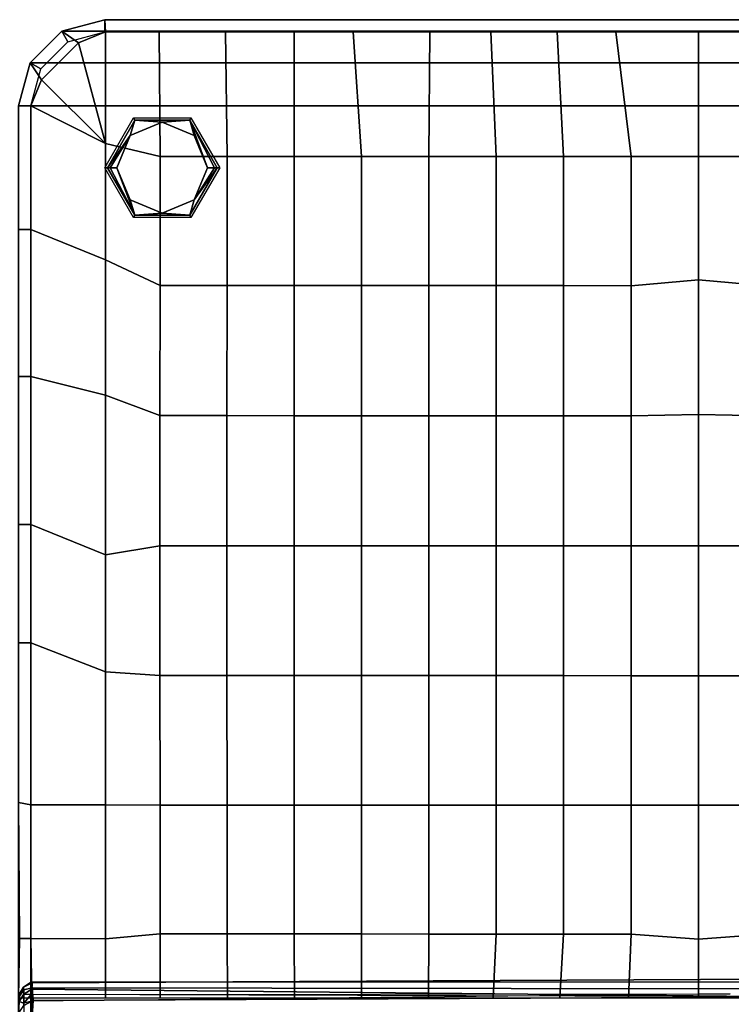
# Model space of a CAD drawing. Units: inches. Extents: x -2 to 192, y -6 to 172.
# Drawn here: x 132 to 147, y 11 to 31 of the extents above; entities that cross this region are included whole.
import ezdxf

# ---------------------------------------------------------------- set-up
doc = ezdxf.new("R2010")
doc.units = ezdxf.units.IN
doc.header["$MEASUREMENT"] = 0
for name, color, linetype in [('SEAT', 5, 'Continuous'), ('SEAT-FABRIC', 5, 'Continuous'), ('SEAT-FOOT', 5, 'Continuous')]:
    doc.layers.add(name, color=color, linetype=linetype)

# ---------------------------------------------------------------- blocks, each defined once
blk = doc.blocks.new('1PX102SA1_0T')
at = {"layer": 'SEAT'}
blk.add_point((-13.977, -13.977), dxfattribs=at)
blk.add_point((-13.977, -13.977), dxfattribs=at)
at = {"layer": 'SEAT-FABRIC'}
for points in [[(-0.265, -7.779, 15.376), (-0.265, -7.779, 15.376), (-0.223, -1.415, 15.383), (-0.116, -1.184, 15.462)], [(-0.015, -7.774, 15.624), (-0.106, -7.741, 15.467), (-0.116, -1.184, 15.462), (0.009, -1.501, 15.634)], [(0, -26.181, 3.15), (-27.953, -26.181, 3.15), (-27.953, -1.772, 3.15), (0, -1.772, 3.15)], [(-0.25, -1.772, 15.355), (-0.25, -26.181, 15.355), (0, -26.181, 15.355), (0, -1.772, 15.355)], [(-0.274, -7.359, 21.053), (-0.298, -7.794, 19.804), (-0.105, -7.691, 19.744), (-0.105, -7.253, 21.035)], [(-14.918, -7.523, 20.797), (-14.903, -7.861, 19.684), (-0.298, -7.794, 19.804), (-0.274, -7.359, 21.053)], [(-0.105, -7.691, 19.744), (-0.105, -8.017, 18.087), (-0.016, -7.886, 18.044), (0.001, -7.527, 19.675)], [(-15.394, -8.233, 16.658), (-15.911, -7.871, 15.409), (-0.272, -8.028, 15.597), (-0.28, -8.159, 16.497)], [(-0.272, -8.028, 15.597), (-15.911, -7.871, 15.409), (-0.258, -7.915, 15.45), (-0.272, -8.028, 15.597)], [(-15.415, -7.849, 15.355), (-15.362, -9.159, 15.663), (-13.977, -9.055, 15.646), (-13.977, -7.849, 15.355)], [(-14.903, -7.861, 19.684), (-15.054, -8.034, 18.703), (-0.281, -8.058, 18.508), (-0.298, -7.794, 19.804)], [(-0.258, -7.915, 15.45), (-0.258, -7.915, 15.45), (-14.631, -7.931, 15.445), (-0.265, -7.779, 15.376)], [(-13.977, -7.849, 15.355), (-13.977, -9.055, 15.646), (-12.591, -9.159, 15.663), (-12.538, -7.849, 15.355)], [(-12.538, -7.849, 15.355), (-12.591, -9.159, 15.663), (-11.204, -9.159, 15.658), (-11.13, -7.849, 15.355)], [(-11.13, -7.849, 15.355), (-11.204, -9.159, 15.658), (-9.818, -9.16, 15.65), (-9.756, -7.849, 15.355)], [(-9.756, -7.849, 15.355), (-9.818, -9.16, 15.65), (-8.433, -9.161, 15.637), (-8.424, -7.849, 15.355)], [(-8.424, -7.849, 15.355), (-8.433, -9.161, 15.637), (-7.048, -9.162, 15.618), (-7.052, -7.849, 15.355)], [(-7.052, -7.849, 15.355), (-7.048, -9.162, 15.618), (-5.665, -9.164, 15.591), (-5.675, -7.849, 15.355)], [(-5.675, -7.849, 15.355), (-5.665, -9.164, 15.591), (-4.286, -9.165, 15.552), (-4.292, -7.849, 15.355)], [(-4.292, -7.849, 15.355), (-4.286, -9.165, 15.552), (-2.91, -9.167, 15.499), (-2.912, -7.849, 15.355)], [(-2.912, -7.849, 15.355), (-2.91, -9.167, 15.499), (-1.784, -9.061, 15.435), (-1.784, -7.849, 15.355)], [(-1.784, -7.849, 15.355), (-1.784, -9.061, 15.435), (-0.25, -9.066, 15.35), (-0.269, -7.849, 15.355)], [(-0.298, -7.794, 19.804), (-0.281, -8.058, 18.508), (-0.105, -8.017, 18.087), (-0.105, -7.691, 19.744)], [(-0.25, -9.066, 15.35), (-0.018, -9.066, 15.337), (0, -7.849, 15.355), (-0.269, -7.849, 15.355)], [(-0.258, -7.915, 15.45), (-0.258, -7.915, 15.45), (-0.265, -7.779, 15.376), (-0.106, -7.741, 15.467)], [(-0.109, -7.924, 15.612), (-0.258, -7.915, 15.45), (-0.106, -7.741, 15.467), (-0.015, -7.774, 15.624)], [(-0.101, -8.069, 16.691), (-0.109, -7.924, 15.612), (-0.015, -7.774, 15.624), (0.003, -7.896, 16.818)], [(-0.101, -8.069, 16.691), (-0.101, -8.069, 16.691), (-0.016, -7.886, 18.044), (-0.105, -8.017, 18.087)], [(-0.101, -8.069, 16.691), (-0.101, -8.069, 16.691), (0.003, -7.896, 16.818), (-0.016, -7.886, 18.044)], [(-15.054, -8.034, 18.703), (-15.187, -8.169, 17.611), (-0.264, -8.176, 17.381), (-0.281, -8.058, 18.508)], [(-0.281, -8.058, 18.508), (-0.264, -8.176, 17.381), (-0.101, -8.069, 16.691), (-0.105, -8.017, 18.087)], [(-0.28, -8.159, 16.497), (-0.272, -8.028, 15.597), (-0.109, -7.924, 15.612), (-0.101, -8.069, 16.691)], [(-0.101, -8.069, 16.691), (-0.101, -8.069, 16.691), (-0.264, -8.176, 17.381), (-0.28, -8.159, 16.497)], [(-0.258, -7.915, 15.45), (-0.258, -7.915, 15.45), (-0.109, -7.924, 15.612), (-0.272, -8.028, 15.597)], [(-15.187, -8.169, 17.611), (-15.394, -8.233, 16.658), (-0.28, -8.159, 16.497), (-0.264, -8.176, 17.381)], [(-15.362, -9.159, 15.663), (-15.362, -11.811, 16.11), (-13.977, -11.811, 16.11), (-13.977, -9.055, 15.646)], [(-13.977, -9.055, 15.646), (-13.977, -11.811, 16.11), (-12.591, -11.811, 16.11), (-12.591, -9.159, 15.663)], [(-2.91, -9.167, 15.499), (-2.908, -11.812, 15.716), (-1.784, -11.818, 15.575), (-1.784, -9.061, 15.435)], [(-1.784, -9.061, 15.435), (-1.784, -11.818, 15.575), (-0.25, -11.817, 15.338), (-0.25, -9.066, 15.35)], [(-0.25, -9.066, 15.35), (-0.25, -11.817, 15.338), (0, -11.866, 15.355), (-0.018, -9.066, 15.337)], [(-12.591, -9.159, 15.663), (-12.591, -11.811, 16.11), (-11.204, -11.811, 16.1), (-11.204, -9.159, 15.658)], [(-11.204, -9.159, 15.658), (-11.204, -11.811, 16.1), (-9.818, -11.811, 16.084), (-9.818, -9.16, 15.65)], [(-9.818, -9.16, 15.65), (-9.818, -11.811, 16.084), (-8.433, -11.812, 16.056), (-8.433, -9.161, 15.637)], [(-8.433, -9.161, 15.637), (-8.433, -11.812, 16.056), (-7.048, -11.812, 16.013), (-7.048, -9.162, 15.618)], [(-7.048, -9.162, 15.618), (-7.048, -11.812, 16.013), (-5.665, -11.812, 15.945), (-5.665, -9.164, 15.591)], [(-5.665, -9.164, 15.591), (-5.665, -11.812, 15.945), (-4.285, -11.812, 15.848), (-4.286, -9.165, 15.552)], [(-4.286, -9.165, 15.552), (-4.285, -11.812, 15.848), (-2.908, -11.812, 15.716), (-2.91, -9.167, 15.499)], [(-15.362, -11.811, 16.11), (-15.362, -14.471, 16.449), (-13.977, -14.471, 16.449), (-13.977, -11.811, 16.11)], [(-13.977, -11.811, 16.11), (-13.977, -14.471, 16.449), (-12.591, -14.471, 16.449), (-12.591, -11.811, 16.11)], [(-12.591, -11.811, 16.11), (-12.591, -14.471, 16.449), (-11.204, -14.472, 16.439), (-11.204, -11.811, 16.1)], [(-11.204, -11.811, 16.1), (-11.204, -14.472, 16.439), (-9.818, -14.472, 16.416), (-9.818, -11.811, 16.084)], [(-9.818, -11.811, 16.084), (-9.818, -14.472, 16.416), (-8.433, -14.472, 16.373), (-8.433, -11.812, 16.056)], [(-8.433, -11.812, 16.056), (-8.433, -14.472, 16.373), (-7.048, -14.472, 16.304), (-7.048, -11.812, 16.013)], [(-7.048, -11.812, 16.013), (-7.048, -14.472, 16.304), (-5.665, -14.472, 16.202), (-5.665, -11.812, 15.945)], [(-5.665, -11.812, 15.945), (-5.665, -14.472, 16.202), (-4.284, -14.472, 16.058), (-4.285, -11.812, 15.848)], [(-4.285, -11.812, 15.848), (-4.284, -14.472, 16.058), (-2.906, -14.473, 15.864), (-2.908, -11.812, 15.716)], [(-2.906, -14.473, 15.864), (-1.784, -14.547, 15.665), (-1.784, -11.818, 15.575), (-2.908, -11.812, 15.716)], [(-1.784, -14.547, 15.665), (-0.25, -15.149, 15.332), (-0.25, -11.817, 15.338), (-1.784, -11.818, 15.575)], [(-0.25, -11.817, 15.338), (-0.25, -15.149, 15.332), (0, -15.149, 15.355), (0, -11.866, 15.355)], [(-15.362, -14.471, 16.449), (-15.362, -17.137, 16.72), (-13.977, -17.141, 16.72), (-13.977, -14.471, 16.449)], [(-13.977, -14.471, 16.449), (-13.977, -17.141, 16.72), (-12.591, -17.137, 16.72), (-12.591, -14.471, 16.449)], [(-12.591, -14.471, 16.449), (-12.591, -17.137, 16.72), (-11.204, -17.139, 16.694), (-11.204, -14.472, 16.439)], [(-11.204, -14.472, 16.439), (-11.204, -17.139, 16.694), (-9.818, -17.14, 16.653), (-9.818, -14.472, 16.416)], [(-9.818, -14.472, 16.416), (-9.818, -17.14, 16.653), (-8.433, -17.14, 16.591), (-8.433, -14.472, 16.373)], [(-8.433, -14.472, 16.373), (-8.433, -17.14, 16.591), (-7.048, -17.14, 16.495), (-7.048, -14.472, 16.304)], [(-7.048, -14.472, 16.304), (-7.048, -17.14, 16.495), (-5.666, -17.141, 16.357), (-5.665, -14.472, 16.202)], [(-5.665, -14.472, 16.202), (-5.666, -17.141, 16.357), (-4.284, -17.141, 16.173), (-4.284, -14.472, 16.058)], [(-4.284, -14.472, 16.058), (-4.284, -17.141, 16.173), (-2.905, -17.141, 15.935), (-2.906, -14.473, 15.864)], [(-2.906, -14.473, 15.864), (-2.905, -17.141, 15.935), (-1.784, -16.956, 15.695), (-1.784, -14.547, 15.665)], [(-1.784, -16.956, 15.695), (-0.25, -17.575, 15.336), (-0.25, -15.149, 15.332), (-1.784, -14.547, 15.665)], [(-0.25, -15.149, 15.332), (-0.25, -17.575, 15.336), (0, -17.575, 15.355), (0, -15.149, 15.355)], [(-2.905, -17.141, 15.935), (-2.906, -19.815, 15.938), (-1.784, -20.239, 15.69), (-1.784, -16.956, 15.695)], [(-1.784, -16.956, 15.695), (-1.784, -20.239, 15.69), (-0.25, -20.62, 15.338), (-0.25, -17.575, 15.336)], [(-15.362, -17.137, 16.72), (-15.362, -19.811, 16.858), (-13.977, -19.842, 16.852), (-13.977, -17.141, 16.72)], [(-13.977, -17.141, 16.72), (-13.977, -19.842, 16.852), (-12.591, -19.811, 16.858), (-12.591, -17.137, 16.72)], [(-12.591, -17.137, 16.72), (-12.591, -19.811, 16.858), (-11.204, -19.811, 16.839), (-11.204, -17.139, 16.694)], [(-11.204, -17.139, 16.694), (-11.204, -19.811, 16.839), (-9.818, -19.812, 16.789), (-9.818, -17.14, 16.653)], [(-9.818, -17.14, 16.653), (-9.818, -19.812, 16.789), (-8.433, -19.812, 16.699), (-8.433, -17.14, 16.591)], [(-8.433, -17.14, 16.591), (-8.433, -19.812, 16.699), (-7.048, -19.813, 16.573), (-7.048, -17.14, 16.495)], [(-7.048, -17.14, 16.495), (-7.048, -19.813, 16.573), (-5.665, -19.814, 16.406), (-5.666, -17.141, 16.357)], [(-5.666, -17.141, 16.357), (-5.665, -19.814, 16.406), (-4.284, -19.815, 16.195), (-4.284, -17.141, 16.173)], [(-4.284, -17.141, 16.173), (-4.284, -19.815, 16.195), (-2.906, -19.815, 15.938), (-2.905, -17.141, 15.935)], [(-0.25, -17.575, 15.336), (-0.25, -20.62, 15.338), (0, -20.62, 15.355), (0, -17.575, 15.355)], [(-15.362, -19.811, 16.858), (-15.362, -22.486, 16.91), (-13.977, -22.607, 16.93), (-13.977, -19.842, 16.852)], [(-13.977, -19.842, 16.852), (-13.977, -22.607, 16.93), (-12.591, -22.486, 16.91), (-12.591, -19.811, 16.858)], [(-12.591, -19.811, 16.858), (-12.591, -22.486, 16.91), (-11.204, -22.487, 16.86), (-11.204, -19.811, 16.839)], [(-11.204, -19.811, 16.839), (-11.204, -22.487, 16.86), (-9.818, -22.487, 16.784), (-9.818, -19.812, 16.789)], [(-9.818, -19.812, 16.789), (-9.818, -22.487, 16.784), (-8.432, -22.488, 16.666), (-8.433, -19.812, 16.699)], [(-8.433, -19.812, 16.699), (-8.432, -22.488, 16.666), (-7.048, -22.489, 16.529), (-7.048, -19.813, 16.573)], [(-7.048, -19.813, 16.573), (-7.048, -22.489, 16.529), (-5.665, -22.489, 16.36), (-5.665, -19.814, 16.406)], [(-5.665, -19.814, 16.406), (-5.665, -22.489, 16.36), (-4.285, -22.489, 16.152), (-4.284, -19.815, 16.195)], [(-4.284, -19.815, 16.195), (-4.285, -22.489, 16.152), (-2.908, -22.489, 15.909), (-2.906, -19.815, 15.938)], [(-2.906, -19.815, 15.938), (-2.908, -22.489, 15.909), (-1.784, -23.018, 15.675), (-1.784, -20.239, 15.69)], [(-1.784, -20.239, 15.69), (-1.784, -23.018, 15.675), (-0.25, -23.642, 15.353), (-0.25, -20.62, 15.338)], [(-0.25, -20.62, 15.338), (-0.25, -23.642, 15.353), (0, -23.642, 15.355), (0, -20.62, 15.355)], [(-15.362, -22.486, 16.91), (-15.362, -25.142, 16.523), (-13.977, -25.142, 16.523), (-13.977, -22.607, 16.93)], [(-13.977, -22.607, 16.93), (-13.977, -25.142, 16.523), (-12.591, -25.142, 16.523), (-12.591, -22.486, 16.91)], [(-12.591, -22.486, 16.91), (-12.591, -25.142, 16.523), (-11.204, -25.142, 16.468), (-11.204, -22.487, 16.86)], [(-11.204, -22.487, 16.86), (-11.204, -25.142, 16.468), (-9.818, -25.142, 16.396), (-9.818, -22.487, 16.784)], [(-9.818, -22.487, 16.784), (-9.818, -25.142, 16.396), (-8.432, -25.143, 16.304), (-8.432, -22.488, 16.666)], [(-8.432, -22.488, 16.666), (-8.432, -25.143, 16.304), (-7.048, -25.142, 16.196), (-7.048, -22.489, 16.529)], [(-7.048, -22.489, 16.529), (-7.048, -25.142, 16.196), (-5.665, -25.141, 16.07), (-5.665, -22.489, 16.36)], [(-5.665, -22.489, 16.36), (-5.665, -25.141, 16.07), (-4.285, -25.14, 15.923), (-4.285, -22.489, 16.152)], [(-4.285, -22.489, 16.152), (-4.285, -25.14, 15.923), (-2.909, -25.14, 15.765), (-2.908, -22.489, 15.909)], [(-2.908, -22.489, 15.909), (-2.909, -25.14, 15.765), (-1.784, -25.411, 15.6), (-1.784, -23.018, 15.675)], [(-1.784, -23.018, 15.675), (-1.784, -25.411, 15.6), (-0.25, -26.181, 15.406), (-0.25, -23.642, 15.353)], [(-0.25, -23.642, 15.353), (-0.25, -26.181, 15.406), (0, -26.181, 15.355), (0, -23.642, 15.355)], [(-15.362, -25.142, 16.523), (-15.675, -27.703, 15.426), (-13.977, -27.703, 15.426), (-13.977, -25.142, 16.523)], [(-13.977, -25.142, 16.523), (-13.977, -27.703, 15.426), (-12.278, -27.703, 15.426), (-12.591, -25.142, 16.523)], [(-12.591, -25.142, 16.523), (-12.278, -27.703, 15.426), (-11.07, -27.703, 15.426), (-11.204, -25.142, 16.468)], [(-11.204, -25.142, 16.468), (-11.07, -27.703, 15.426), (-9.709, -27.703, 15.426), (-9.818, -25.142, 16.396)], [(-9.818, -25.142, 16.396), (-9.709, -27.703, 15.426), (-8.455, -27.703, 15.426), (-8.432, -25.143, 16.304)], [(-8.432, -25.143, 16.304), (-8.455, -27.703, 15.426), (-6.877, -27.703, 15.426), (-7.048, -25.142, 16.196)], [(-7.048, -25.142, 16.196), (-6.877, -27.703, 15.426), (-5.668, -27.703, 15.426), (-5.665, -25.141, 16.07)], [(-5.665, -25.141, 16.07), (-5.668, -27.703, 15.426), (-4.254, -27.703, 15.426), (-4.285, -25.14, 15.923)], [(-4.285, -25.14, 15.923), (-4.254, -27.703, 15.426), (-2.893, -27.703, 15.426), (-2.909, -25.14, 15.765)], [(-2.909, -25.14, 15.765), (-2.893, -27.703, 15.426), (-1.784, -27.703, 15.426), (-1.784, -25.411, 15.6)], [(-1.784, -25.411, 15.6), (-1.784, -27.703, 15.426), (-1.234, -27.479, 15.417), (-1.784, -25.411, 15.6)], [(-1.784, -25.411, 15.6), (-1.234, -27.479, 15.417), (-0.473, -26.718, 15.407), (-1.784, -25.411, 15.6)], [(-1.784, -25.411, 15.6), (-0.473, -26.718, 15.407), (-0.25, -26.181, 15.406), (-1.784, -25.411, 15.6)], [(-0.237, -27.067, 3.15), (-27.716, -27.067, 3.15), (-27.953, -26.181, 3.15), (0, -26.181, 3.15)], [(-0.473, -26.718, 15.407), (-0.237, -27.067, 15.355), (0, -26.181, 15.355), (-0.25, -26.181, 15.406)], [(0, -26.181, 15.355), (-0.25, -26.181, 15.355), (-0.454, -26.942, 15.355), (-0.237, -27.067, 15.355)], [(-0.237, -27.067, 15.355), (-0.237, -27.067, 3.15), (0, -26.181, 3.15), (0, -26.181, 15.355)], [(0, -26.181, 14.795), (0, -26.181, 15.355), (-0.237, -27.067, 15.355), (-0.237, -27.067, 14.795)], [(-1.234, -27.479, 15.417), (-0.886, -27.715, 15.355), (-0.237, -27.067, 15.355), (-0.473, -26.718, 15.407)], [(-0.886, -27.715, 3.15), (-27.067, -27.715, 3.15), (-27.716, -27.067, 3.15), (-0.237, -27.067, 3.15)], [(-0.237, -27.067, 15.355), (-0.454, -26.942, 15.355), (-1.011, -27.499, 15.355), (-0.886, -27.716, 15.355)], [(-0.886, -27.715, 15.355), (-0.886, -27.715, 3.15), (-0.237, -27.067, 3.15), (-0.237, -27.067, 15.355)], [(-0.237, -27.067, 14.795), (-0.237, -27.067, 15.355), (-0.886, -27.716, 15.355), (-0.886, -27.715, 14.795)], [(-1.784, -27.703, 15.426), (-1.772, -27.953, 15.355), (-0.886, -27.715, 15.355), (-1.234, -27.479, 15.417)], [(-0.886, -27.716, 15.355), (-1.011, -27.499, 15.355), (-1.772, -27.703, 15.355), (-1.772, -27.953, 15.355)], [(-1.772, -27.953, 3.15), (-26.181, -27.953, 3.15), (-27.067, -27.715, 3.15), (-0.886, -27.715, 3.15)], [(-26.233, -27.702, 15.355), (-26.233, -27.952, 15.355), (-1.772, -27.953, 15.355), (-1.772, -27.703, 15.355)], [(-26.169, -27.703, 15.426), (-26.181, -27.953, 15.355), (-1.772, -27.953, 15.355), (-1.784, -27.703, 15.426)], [(-1.772, -27.953, 15.355), (-1.772, -27.953, 3.15), (-0.886, -27.715, 3.15), (-0.886, -27.715, 15.355)], [(-0.886, -27.715, 14.795), (-0.886, -27.716, 15.355), (-1.772, -27.953, 15.355), (-1.772, -27.953, 14.795)], [(-26.233, -27.952, 15.355), (-26.233, -27.952, 14.795), (-1.772, -27.953, 14.795), (-1.772, -27.953, 15.355)], [(-26.181, -27.953, 15.355), (-26.181, -27.953, 3.15), (-1.772, -27.953, 3.15), (-1.772, -27.953, 15.355)]]:
    blk.add_3dface(points, dxfattribs=at)
at = {"layer": 'SEAT-FOOT'}
for points in [[(-3.544, -23.889, 3.15), (-3.519, -23.934, 0.194), (-4.083, -24.912, 0.194), (-4.135, -24.912, 3.15)], [(-2.364, -23.889, 3.15), (-2.389, -23.934, 0.194), (-3.519, -23.934, 0.194), (-3.544, -23.889, 3.15)], [(-1.773, -24.912, 3.15), (-1.825, -24.912, 0.194), (-2.389, -23.934, 0.194), (-2.364, -23.889, 3.15)], [(-4.135, -24.912, 3.15), (-4.083, -24.912, 0.194), (-3.519, -25.89, 0.194), (-3.544, -25.935, 3.15)], [(-2.364, -25.935, 3.15), (-2.389, -25.89, 0.194), (-1.825, -24.912, 0.194), (-1.773, -24.912, 3.15)], [(-3.544, -25.935, 3.15), (-3.519, -25.89, 0.194), (-2.389, -25.89, 0.194), (-2.364, -25.935, 3.15)]]:
    blk.add_3dface(points, dxfattribs=at)
at = {"layer": 'SEAT-FOOT', "linetype": 'Continuous'}
for points in [[(-4.083, -24.912, 0.194), (-3.519, -23.934, 0.194), (-3.613, -24.253, 0), (-4.083, -24.912, 0.194)], [(-3.613, -24.253, 0), (-3.519, -23.934, 0.194), (-2.954, -23.98, 0), (-3.613, -24.253, 0)], [(-2.954, -23.98, 0), (-3.519, -23.934, 0.194), (-2.389, -23.934, 0.194), (-2.954, -23.98, 0)], [(-2.954, -23.98, 0), (-2.389, -23.934, 0.194), (-2.295, -24.253, 0), (-2.954, -23.98, 0)], [(-2.295, -24.253, 0), (-2.389, -23.934, 0.194), (-2.022, -24.912, 0), (-2.295, -24.253, 0)], [(-2.389, -23.934, 0.194), (-1.883, -24.912, 0.056), (-2.022, -24.912, 0), (-2.389, -23.934, 0.194)], [(-1.825, -24.912, 0.194), (-1.883, -24.912, 0.056), (-2.389, -23.934, 0.194), (-1.825, -24.912, 0.194)], [(-3.613, -24.253, 0), (-4.025, -24.912, 0.056), (-4.083, -24.912, 0.194), (-3.613, -24.253, 0)], [(-3.886, -24.912, 0), (-4.025, -24.912, 0.056), (-3.613, -24.253, 0), (-3.886, -24.912, 0)], [(-4.083, -24.912, 0.194), (-4.025, -24.912, 0.056), (-3.519, -25.89, 0.194), (-4.083, -24.912, 0.194)], [(-3.519, -25.89, 0.194), (-4.025, -24.912, 0.056), (-3.886, -24.912, 0), (-3.519, -25.89, 0.194)], [(-3.613, -25.571, 0), (-3.519, -25.89, 0.194), (-3.886, -24.912, 0), (-3.613, -25.571, 0)], [(-2.295, -25.571, 0), (-1.825, -24.912, 0.194), (-2.389, -25.89, 0.194), (-2.295, -25.571, 0)], [(-2.022, -24.912, 0), (-1.883, -24.912, 0.056), (-2.295, -25.571, 0), (-2.022, -24.912, 0)], [(-2.295, -25.571, 0), (-1.883, -24.912, 0.056), (-1.825, -24.912, 0.194), (-2.295, -25.571, 0)], [(-2.954, -25.844, 0), (-3.519, -25.89, 0.194), (-3.613, -25.571, 0), (-2.954, -25.844, 0)], [(-2.295, -25.571, 0), (-2.389, -25.89, 0.194), (-2.954, -25.844, 0), (-2.295, -25.571, 0)], [(-2.954, -25.844, 0), (-2.389, -25.89, 0.194), (-3.519, -25.89, 0.194), (-2.954, -25.844, 0)]]:
    blk.add_3dface(points, dxfattribs=at)
at = {"layer": 'SEAT-FOOT'}
for points, invisible_edges in [([(-3.613, -24.253, 0), (-2.954, -23.98, 0), (-3.613, -25.571, 0), (-3.886, -24.912, 0)], 2), ([(-2.954, -23.98, 0), (-2.295, -24.253, 0), (-2.954, -25.844, 0), (-3.613, -25.571, 0)], 10), ([(-2.954, -25.844, 0), (-2.295, -24.253, 0), (-2.022, -24.912, 0), (-2.295, -25.571, 0)], 1)]:
    blk.add_3dface(points, dxfattribs=dict(at, invisible_edges=invisible_edges))

msp = doc.modelspace()

# ---------------------------------------------------------------- block references
at = {"rotation": 180}
msp.add_blockref('1PX102SA1_0T', (132.007, 3.543), dxfattribs=at)

doc.saveas('drawing.dxf')
